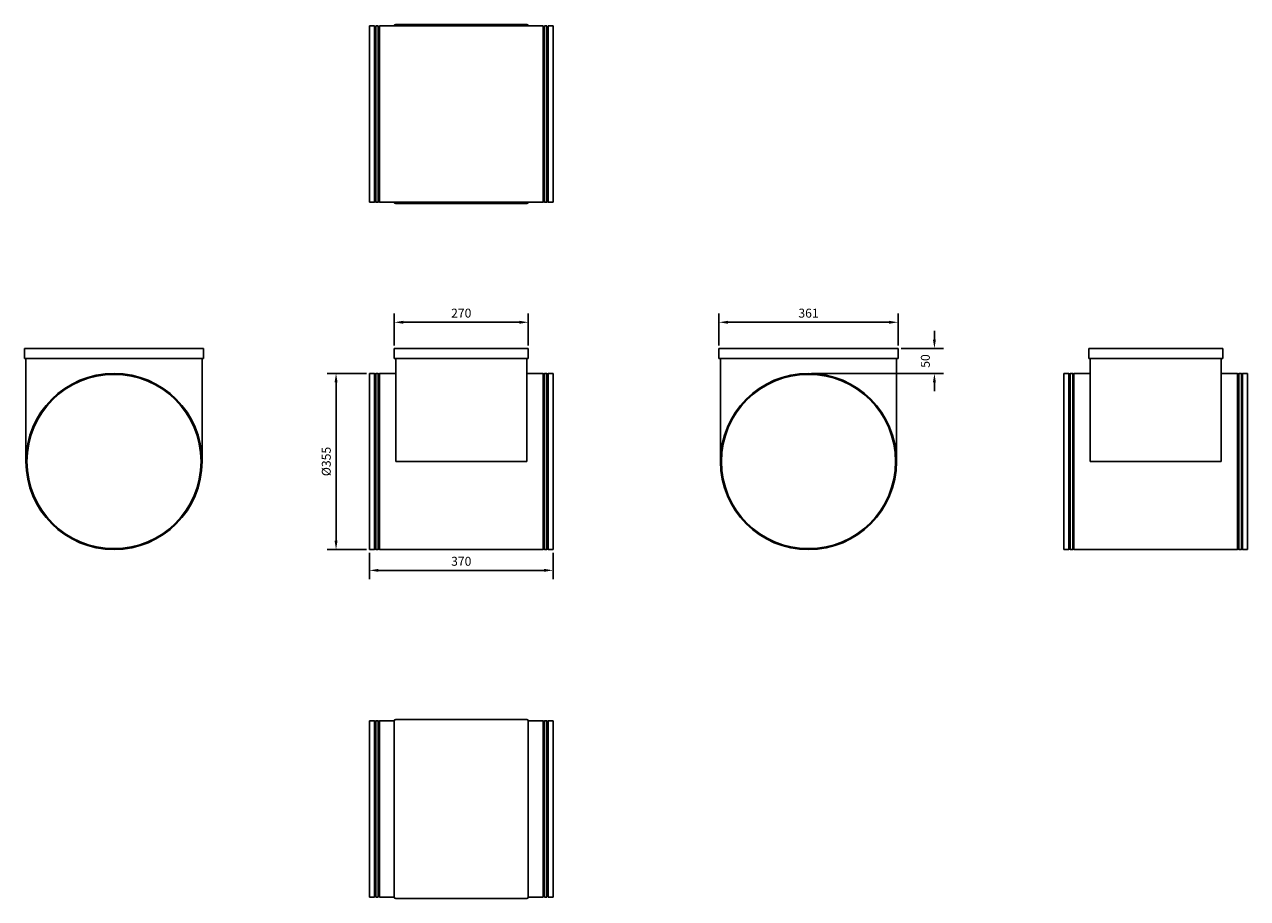
# Model space of a CAD drawing. Units: millimetres. Extents: x -880 to 1585, y -880 to 881.
import ezdxf

# ---------------------------------------------------------------- set-up
doc = ezdxf.new("R2010")
doc.units = ezdxf.units.MM
doc.layers.add('ROS_DIM', color=7, linetype='Continuous')
doc.layers.add('ROS_MAIN', color=240, linetype='Continuous')
doc.styles.get("Standard").update_dxf_attribs({"font": 'verdana.ttf'})
doc.dimstyles.get("Standard").update_dxf_attribs({"dimscale": 100, "dimtxt": 0.18, "dimasz": 0.18, "dimexe": 0.18, "dimexo": 0.0625, "dimgap": 0.09, "dimtad": 1, "dimtoh": 1, "dimdec": 0, "dimzin": 0, "dimdsep": 46, "dimtxsty": 'Standard', "dimcen": 0.09, "dimadec": 0, "dimazin": 0, "dimtfac": 1, "dimtdec": 0, "dimtofl": 0, "dimtmove": 0, "dimatfit": 3, "dimfxl": 0, "dimtolj": 1, "dimtzin": 0, "dimarcsym": 0})

# ---------------------------------------------------------------- blocks, each defined once
blk = doc.blocks.new('ROS_EHRR_355_270_370_FRONT')
at = {"layer": 'ROS_MAIN'}
for p, q in [((-135, 227.5), (-135, 207.5)), ((-135, 227.5), (-132, 227.5)), ((-132, 227.5), (132, 227.5)), ((132, 227.5), (135, 227.5)), ((135, 227.5), (135, 207.5)), ((-135, 207.5), (-132, 207.5)), ((-132, 207.5), (132, 207.5)), ((-132, 207.5), (-132, 0)), ((132, 207.5), (135, 207.5)), ((132, 207.5), (132, 0)), ((-175, 177.5), (-185, 177.5)), ((-185, 0), (-185, 177.5)), ((-175, 0), (-175, 177.5)), ((-172.5, 176.5), (-175, 176.5)), ((-172.5, 177.5), (-167.5, 177.5)), ((-172.5, 177.5), (-172.5, -177.5)), ((-167.5, 177.5), (-167.5, -177.5)), ((-165, 176.5), (-167.5, 176.5)), ((-165, 177.5), (-132, 177.5)), ((-165, 177.5), (-165, -177.5)), ((132, 177.5), (165, 177.5)), ((165, 177.5), (165, -177.5)), ((167.5, 176.5), (165, 176.5)), ((172.5, 177.5), (167.5, 177.5)), ((167.5, -177.5), (167.5, 177.5)), ((172.5, -177.5), (172.5, 177.5)), ((175, 176.5), (172.5, 176.5)), ((185, 177.5), (175, 177.5)), ((175, 177.5), (175, -177.5)), ((185, 177.5), (185, -177.5)), ((-185, -177.5), (-185, 0)), ((-175, -177.5), (-175, 0)), ((-132, 0), (132, 0)), ((-175, -177.5), (-185, -177.5)), ((-172.5, -176.5), (-175, -176.5)), ((-172.5, -177.5), (-167.5, -177.5)), ((-165, -176.5), (-167.5, -176.5)), ((-165, -177.5), (165, -177.5)), ((167.5, -176.5), (165, -176.5)), ((172.5, -177.5), (167.5, -177.5)), ((175, -176.5), (172.5, -176.5)), ((185, -177.5), (175, -177.5))]:
    blk.add_line(p, q, dxfattribs=at)
blk = doc.blocks.new('ROS_EHRR_355_270_370_RIGHT')
at = {"layer": 'ROS_MAIN'}
for p, q in [((-180.5, 227.5), (-177.5, 227.5)), ((-180.5, 227.5), (-180.5, 207.5)), ((-177.5, 227.5), (177.5, 227.5)), ((177.5, 227.5), (180.5, 227.5)), ((180.5, 227.5), (180.5, 207.5)), ((-180.5, 207.5), (-177.5, 207.5)), ((-177.5, 207.5), (177.5, 207.5)), ((-177.5, 207.5), (-177.5, 0)), ((177.5, 207.5), (180.5, 207.5)), ((177.5, 0), (177.5, 207.5))]:
    blk.add_line(p, q, dxfattribs=at)
for radius in [177.5, 175.5]:
    blk.add_circle((0, 0), radius, dxfattribs=at)
blk = doc.blocks.new('ROS_EHRR_355_270_370_LEFT')
at = {"layer": 'ROS_MAIN'}
for p, q in [((-180.5, 227.5), (-180.5, 207.5)), ((-180.5, 227.5), (-177.5, 227.5)), ((-177.5, 227.5), (177.5, 227.5)), ((177.5, 227.5), (180.5, 227.5)), ((180.5, 227.5), (180.5, 207.5)), ((-180.5, 207.5), (-177.5, 207.5)), ((-177.5, 207.5), (177.5, 207.5)), ((-177.5, 0), (-177.5, 207.5)), ((177.5, 207.5), (180.5, 207.5)), ((177.5, 207.5), (177.5, 0))]:
    blk.add_line(p, q, dxfattribs=at)
for radius in [177.5, 175.5]:
    blk.add_circle((0, 0), radius, dxfattribs=at)
blk = doc.blocks.new('ROS_EHRR_355_270_370_BACK')
at = {"layer": 'ROS_MAIN'}
for p, q in [((-135, 227.5), (-135, 207.5)), ((-135, 227.5), (-132, 227.5)), ((-132, 227.5), (132, 227.5)), ((132, 227.5), (135, 227.5)), ((135, 227.5), (135, 207.5)), ((-135, 207.5), (-132, 207.5)), ((-132, 207.5), (132, 207.5)), ((-132, 0), (-132, 207.5)), ((132, 207.5), (135, 207.5)), ((132, 0), (132, 207.5)), ((-185, 177.5), (-175, 177.5)), ((-185, 0), (-185, 177.5)), ((-175, 0), (-175, 177.5)), ((-175, 176.5), (-172.5, 176.5)), ((-172.5, 177.5), (-167.5, 177.5)), ((-172.5, 177.5), (-172.5, -164)), ((-167.5, 177.5), (-167.5, -164)), ((-167.5, 176.5), (-165, 176.5)), ((-132, 177.5), (-165, 177.5)), ((-165, 0), (-165, 177.5)), ((165, 177.5), (132, 177.5)), ((165, 0), (165, 177.5)), ((165, 176.5), (167.5, 176.5)), ((172.5, 177.5), (167.5, 177.5)), ((167.5, -113.6), (167.5, 177.5)), ((172.5, -113.6), (172.5, 177.5)), ((172.5, 176.5), (175, 176.5)), ((175, 177.5), (185, 177.5)), ((175, 177.5), (175, -177.5)), ((185, 177.5), (185, -177.5)), ((-185, -177.5), (-185, 0)), ((-175, -177.5), (-175, 0)), ((-165, -177.5), (-165, 0)), ((132, 0), (-132, 0)), ((165, -177.5), (165, 0)), ((167.5, -177.5), (167.5, -113.6)), ((172.5, -177.5), (172.5, -113.6)), ((-172.5, -164), (-172.5, -177.5)), ((-167.5, -164), (-167.5, -177.5)), ((-185, -177.5), (-175, -177.5)), ((-175, -176.5), (-172.5, -176.5)), ((-172.5, -177.5), (-167.5, -177.5)), ((-167.5, -176.5), (-165, -176.5)), ((165, -177.5), (-165, -177.5)), ((165, -176.5), (167.5, -176.5)), ((172.5, -177.5), (167.5, -177.5)), ((172.5, -176.5), (175, -176.5)), ((175, -177.5), (185, -177.5))]:
    blk.add_line(p, q, dxfattribs=at)
blk = doc.blocks.new('ROS_EHRR_355_270_370_BOTTOM')
at = {"layer": 'ROS_MAIN'}
for p, q in [((-185, -177.5), (-185, 177.5)), ((-175, 177.5), (-185, 177.5)), ((-175, -177.5), (-175, 177.5)), ((-172.5, 176.5), (-175, 176.5)), ((-172.5, 177.5), (-167.5, 177.5)), ((-172.5, 177.5), (-172.5, -136.4)), ((-167.5, 177.5), (-167.5, -136.4)), ((-165, 176.5), (-167.5, 176.5)), ((-165, 177.5), (165, 177.5)), ((-165, 177.5), (-165, -177.5)), ((-132, 180.5), (132, 180.5)), ((-132, 177.5), (132, 177.5)), ((165, 177.5), (165, -177.5)), ((167.5, 176.5), (165, 176.5)), ((172.5, 177.5), (167.5, 177.5)), ((167.5, -67.8), (167.5, 177.5)), ((172.5, -67.8), (172.5, 177.5)), ((175, 176.5), (172.5, 176.5)), ((185, 177.5), (175, 177.5)), ((175, 177.5), (175, -177.5)), ((185, 177.5), (185, -177.5)), ((167.5, -177.5), (167.5, -67.8)), ((172.5, -177.5), (172.5, -67.8)), ((-172.5, -136.4), (-172.5, -177.5)), ((-167.5, -136.4), (-167.5, -177.5)), ((-175, -177.5), (-185, -177.5)), ((-172.5, -176.5), (-175, -176.5)), ((-172.5, -177.5), (-167.5, -177.5)), ((-165, -176.5), (-167.5, -176.5)), ((-165, -177.5), (165, -177.5)), ((-132, -177.5), (132, -177.5)), ((132, -180.5), (-132, -180.5)), ((167.5, -176.5), (165, -176.5)), ((172.5, -177.5), (167.5, -177.5)), ((175, -176.5), (172.5, -176.5)), ((185, -177.5), (175, -177.5))]:
    blk.add_line(p, q, dxfattribs=at)
for centre, start, end in [((-132, 177.5), 90, 180), ((132, 177.5), 0, 90), ((-132, -177.5), 180, 270), ((132, -177.5), 270, 0)]:
    blk.add_arc(centre, 3, start, end, dxfattribs=at)
blk = doc.blocks.new('ROS_EHRR_355_270_370_TOP')
at = {"layer": 'ROS_MAIN'}
for p, q in [((-175, 177.5), (-185, 177.5)), ((-185, -177.5), (-185, 177.5)), ((-175, -177.5), (-175, 177.5)), ((-172.5, 176.5), (-175, 176.5)), ((-172.5, 177.5), (-167.5, 177.5)), ((-172.5, 177.5), (-172.5, -177.5)), ((-167.5, 177.5), (-167.5, -177.5)), ((-165, 176.5), (-167.5, 176.5)), ((-165, 177.5), (-165, -177.5)), ((-165, 177.5), (-135, 177.5)), ((-135, 177.5), (-135, -177.5)), ((132, 180.5), (-132, 180.5)), ((135, -177.5), (135, 177.5)), ((135, 177.5), (165, 177.5)), ((165, 177.5), (165, -177.5)), ((167.5, 176.5), (165, 176.5)), ((172.5, 177.5), (167.5, 177.5)), ((167.5, -177.5), (167.5, 177.5)), ((172.5, -177.5), (172.5, 177.5)), ((175, 176.5), (172.5, 176.5)), ((175, 177.5), (175, -177.5)), ((185, 177.5), (175, 177.5)), ((185, 177.5), (185, -177.5)), ((-175, -177.5), (-185, -177.5)), ((-172.5, -176.5), (-175, -176.5)), ((-172.5, -177.5), (-167.5, -177.5)), ((-165, -176.5), (-167.5, -176.5)), ((-165, -177.5), (-135, -177.5)), ((-132, -180.5), (132, -180.5)), ((135, -177.5), (165, -177.5)), ((167.5, -176.5), (165, -176.5)), ((172.5, -177.5), (167.5, -177.5)), ((175, -176.5), (172.5, -176.5)), ((185, -177.5), (175, -177.5))]:
    blk.add_line(p, q, dxfattribs=at)
for centre, start, end in [((-132, 177.5), 90, 180), ((132, 177.5), 0, 90), ((-132, -177.5), 180, 270), ((132, -177.5), 270, 0)]:
    blk.add_arc(centre, 3, start, end, dxfattribs=at)
blk = doc.blocks.new('*D7')
at = {"layer": 'Defpoints', "color": 0, "transparency": 16777216}
for p in [(-185, 177.5), (-252.4, -177.5), (-185, -177.5)]:
    blk.add_point(p, dxfattribs=at)
at = {"layer": 'ROS_DIM', "color": 0, "lineweight": -2, "transparency": 16777216}
for p, q in [((-191.2, 177.5), (-270.4, 177.5)), ((-252.4, 159.5), (-252.4, -159.5)), ((-191.2, -177.5), (-270.4, -177.5))]:
    blk.add_line(p, q, dxfattribs=at)
at = {"layer": 'ROS_DIM', "color": 0, "transparency": 16777216}
for points in [[(-255.4, 159.5), (-249.4, 159.5), (-252.4, 177.5)], [(-255.4, -159.5), (-249.4, -159.5), (-252.4, -177.5)]]:
    blk.add_solid(points, dxfattribs=at)
at = {"layer": 'ROS_DIM', "color": 0, "transparency": 16777216, "insert": (-272.1, 0), "char_height": 18, "attachment_point": 5, "rotation": 90}
blk.add_mtext('\\A1;%%C355', dxfattribs=at)
blk = doc.blocks.new('*D8')
at = {"layer": 'Defpoints', "color": 0, "transparency": 16777216}
for p in [(135, 280.5), (-135, 227.5), (135, 227.5)]:
    blk.add_point(p, dxfattribs=at)
at = {"layer": 'ROS_DIM', "color": 0, "lineweight": -2, "transparency": 16777216}
for p, q in [((-135, 233.8), (-135, 298.5)), ((135, 233.8), (135, 298.5)), ((-117, 280.5), (117, 280.5))]:
    blk.add_line(p, q, dxfattribs=at)
at = {"layer": 'ROS_DIM', "color": 0, "transparency": 16777216}
for points in [[(-117, 283.5), (-117, 277.5), (-135, 280.5)], [(117, 283.5), (117, 277.5), (135, 280.5)]]:
    blk.add_solid(points, dxfattribs=at)
at = {"layer": 'ROS_DIM', "color": 0, "transparency": 16777216, "insert": (0, 298.9), "char_height": 18, "attachment_point": 5}
blk.add_mtext('\\A1;270', dxfattribs=at)
blk = doc.blocks.new('*D9')
at = {"layer": 'Defpoints', "color": 0, "transparency": 16777216}
for p in [(-185, -177.5), (185, -177.5), (185, -219.3)]:
    blk.add_point(p, dxfattribs=at)
at = {"layer": 'ROS_DIM', "color": 0, "lineweight": -2, "transparency": 16777216}
for p, q in [((-185, -183.8), (-185, -237.3)), ((185, -183.8), (185, -237.3)), ((-167, -219.3), (167, -219.3))]:
    blk.add_line(p, q, dxfattribs=at)
at = {"layer": 'ROS_DIM', "color": 0, "transparency": 16777216}
for points in [[(-167, -216.3), (-167, -222.3), (-185, -219.3)], [(167, -216.3), (167, -222.3), (185, -219.3)]]:
    blk.add_solid(points, dxfattribs=at)
at = {"layer": 'ROS_DIM', "color": 0, "transparency": 16777216, "insert": (0, -201), "char_height": 18, "attachment_point": 5}
blk.add_mtext('\\A1;370', dxfattribs=at)
blk = doc.blocks.new('*D10')
at = {"layer": 'Defpoints', "color": 0, "transparency": 16777216}
for p in [(880.5, 280.5), (519.5, 227.5), (880.5, 227.5)]:
    blk.add_point(p, dxfattribs=at)
at = {"layer": 'ROS_DIM', "color": 0, "lineweight": -2, "transparency": 16777216}
for p, q in [((519.5, 233.7), (519.5, 298.5)), ((880.5, 233.7), (880.5, 298.5)), ((537.5, 280.5), (862.5, 280.5))]:
    blk.add_line(p, q, dxfattribs=at)
at = {"layer": 'ROS_DIM', "color": 0, "transparency": 16777216}
for points in [[(537.5, 283.5), (537.5, 277.5), (519.5, 280.5)], [(862.5, 283.5), (862.5, 277.5), (880.5, 280.5)]]:
    blk.add_solid(points, dxfattribs=at)
at = {"layer": 'ROS_DIM', "color": 0, "transparency": 16777216, "insert": (700, 298.9), "char_height": 18, "attachment_point": 5}
blk.add_mtext('\\A1;361', dxfattribs=at)
blk = doc.blocks.new('*D11')
at = {"layer": 'Defpoints', "color": 0, "transparency": 16777216}
for p in [(880.5, 227.5), (700, 177.5), (953.8, 177.5)]:
    blk.add_point(p, dxfattribs=at)
at = {"layer": 'ROS_DIM', "color": 0, "lineweight": -2, "transparency": 16777216}
for p, q in [((953.8, 245.5), (953.8, 263.5)), ((886.7, 227.5), (971.8, 227.5)), ((706.2, 177.5), (971.8, 177.5)), ((953.8, 159.5), (953.8, 141.5))]:
    blk.add_line(p, q, dxfattribs=at)
at = {"layer": 'ROS_DIM', "color": 0, "transparency": 16777216}
for points in [[(950.8, 245.5), (956.8, 245.5), (953.8, 227.5)], [(950.8, 159.5), (956.8, 159.5), (953.8, 177.5)]]:
    blk.add_solid(points, dxfattribs=at)
at = {"layer": 'ROS_DIM', "color": 0, "transparency": 16777216, "insert": (935.5, 202.5), "char_height": 18, "attachment_point": 5, "rotation": 90}
blk.add_mtext('\\A1;50', dxfattribs=at)

msp = doc.modelspace()

# ---------------------------------------------------------------- block references
at = {"layer": 'ROS_MAIN'}
for name, p in [('ROS_EHRR_355_270_370_BOTTOM', (0, 700)), ('ROS_EHRR_355_270_370_RIGHT', (-700, 0)), ('ROS_EHRR_355_270_370_FRONT', (0, 0)), ('ROS_EHRR_355_270_370_LEFT', (700, 0)), ('ROS_EHRR_355_270_370_BACK', (1400, 0)), ('ROS_EHRR_355_270_370_TOP', (0, -700))]:
    msp.add_blockref(name, p, dxfattribs=at)

# ---------------------------------------------------------------- dimensions: what is measured, and where the dimension line sits
at = {"layer": 'ROS_DIM'}
for base, p1, p2, picture, middle in [((135, 280.5), (-135, 227.5), (135, 227.5), '*D8', (0, 298.9)), ((880.5, 280.5), (519.5, 227.5), (880.5, 227.5), '*D10', (700, 298.9)), ((185, -219.3), (-185, -177.5), (185, -177.5), '*D9', (0, -201))]:
    dim = msp.add_linear_dim(base=base, p1=p1, p2=p2, dimstyle='Standard', dxfattribs=at)
    dim.commit()
    dim.dimension.update_dxf_attribs({"geometry": picture, "text_midpoint": middle})
dim = msp.add_linear_dim(base=(953.8, 177.5), p1=(880.5, 227.5), p2=(700, 177.5), angle=90, dimstyle='Standard', dxfattribs=at)
dim.commit()
dim.dimension.update_dxf_attribs({"geometry": '*D11', "text_midpoint": (935.5, 202.5)})
dim = msp.add_linear_dim(base=(-252.4, -177.5), p1=(-185, 177.5), p2=(-185, -177.5), angle=90, text='%%C<>', dimstyle='Standard', dxfattribs=at)
dim.commit()
dim.dimension.update_dxf_attribs({"geometry": '*D7', "text_midpoint": (-272.1, 0)})

doc.saveas('drawing.dxf')
